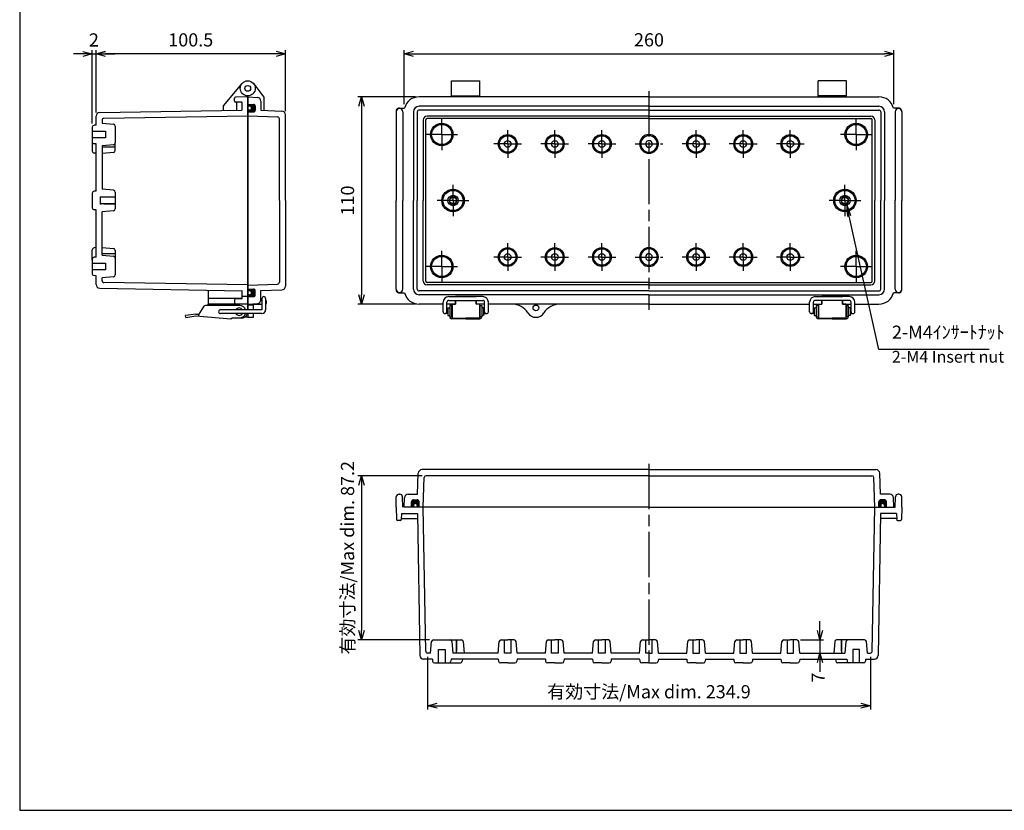
# Model space of a CAD drawing. Units: millimetres. Extents: x 0 to 2065, y -979 to -279.
# Drawn here: x 1058 to 1580, y -979 to -560 of the extents above; entities that cross this region are included whole.
import ezdxf

# ---------------------------------------------------------------- set-up
doc = ezdxf.new("R2010")
doc.units = ezdxf.units.MM
doc.header["$LTSCALE"] = 2
for name, pattern in [('AM_ISO02W050x2', [3.75, 3, -0.75]), ('AM_ISO08W050', [18, 12, -1.5, 3, -1.5]), ('AM_ISO08W050x2', [9, 6, -0.75, 1.5, -0.75])]:
    doc.linetypes.add(name, pattern=pattern)
for name, color, linetype, lineweight in [('AM_5', 3, 'Continuous', 25), ('AM_7', 4, 'AM_ISO08W050', 25), ('ｶﾞｽｹｯﾄ', 5, 'Continuous', 50), ('ﾄｯﾌﾟｶﾊﾞｰ', 7, 'Continuous', 25), ('ﾄｯﾌﾟｶﾊﾞｰ0', 7, 'AM_ISO02W050x2', 13), ('ﾎﾞﾃﾞｨｰ', 2, 'Continuous', 25), ('ﾎﾞﾃﾞｨｰ0', 2, 'AM_ISO02W050x2', 13), ('ﾗｯﾁ', 3, 'Continuous', 25), ('ﾗｯﾁ金具', 6, 'Continuous', 25)]:
    doc.layers.add(name, color=color, linetype=linetype, lineweight=lineweight)
doc.styles.add('ACISOTS', font='isocp.shx', dxfattribs={"height": 1, "bigfont": 'extfont.shx'})
doc.styles.get("Standard").update_dxf_attribs({"font": 'ISOCP.SHX', "bigfont": 'EXTFONT.SHX'})
doc.styles.add('takachi1', font='txt', dxfattribs={"height": 2.5})
doc.dimstyles.new('AM_ISO$0', dxfattribs={"dimscale": 2, "dimtxt": 3.5, "dimasz": 2.5, "dimexe": 1, "dimexo": 1, "dimgap": 1.5, "dimtad": 1, "dimdec": 0, "dimdsep": 46, "dimtxsty": 'STANDARD', "dimblk": 'OPEN30', "dimcen": 0, "dimclrd": 3, "dimclre": 3, "dimclrt": 2, "dimadec": 0, "dimazin": 2, "dimtp": 0.1, "dimtm": 0.1, "dimtfac": 0.71, "dimtmove": 0, "dimatfit": 3, "dimldrblk": 'OPEN30', "dimfxl": 1, "dimlwd": -1, "dimlwe": -1, "dimarcsym": 0})

# ---------------------------------------------------------------- blocks, each defined once
blk = doc.blocks.new('TK-A3')
blk.add_lwpolyline([(0, 0), (403, 0), (403, 280), (0, 280)], close=True)
blk = doc.blocks.new('_Open30')
at = {"color": 0, "linetype": 'ByBlock', "lineweight": -2}
for p, q in [((-1, 0.27), (0, 0)), ((0, 0), (-1, -0.27)), ((0, 0), (-1, 0))]:
    blk.add_line(p, q, dxfattribs=at)
blk = doc.blocks.new('*D44')
at = {"layer": 'AM_5', "color": 3}
for p, q in [((1261.48, -604.56), (1261.48, -575.76)), ((1266.48, -577.76), (1516.48, -577.76)), ((1521.48, -604.56), (1521.48, -575.76))]:
    blk.add_line(p, q, dxfattribs=at)
at = {"layer": 'Defpoints', "color": 0}
for p in [(1521.48, -577.76), (1261.48, -606.56), (1521.48, -606.56)]:
    blk.add_point(p, dxfattribs=at)
at = {"layer": 'AM_5', "color": 3, "xscale": 5, "yscale": 5, "zscale": 5, "rotation": 180}
blk.add_blockref('_Open30', (1261.48, -577.76), dxfattribs=at)
at = {"layer": 'AM_5', "color": 3, "xscale": 5, "yscale": 5, "zscale": 5}
blk.add_blockref('_Open30', (1521.48, -577.76), dxfattribs=at)
at = {"layer": 'AM_5', "color": 2, "insert": (1391.48, -571.25), "char_height": 7, "attachment_point": 5}
blk.add_mtext('260', dxfattribs=at)
blk = doc.blocks.new('*D45')
at = {"layer": 'AM_5', "color": 3}
for p, q in [((1267.48, -600.61), (1236.91, -600.61)), ((1238.91, -605.61), (1238.91, -705.61)), ((1267.48, -710.61), (1236.91, -710.61))]:
    blk.add_line(p, q, dxfattribs=at)
at = {"layer": 'Defpoints', "color": 0}
for p in [(1269.48, -600.61), (1238.91, -710.61), (1269.48, -710.61)]:
    blk.add_point(p, dxfattribs=at)
at = {"layer": 'AM_5', "color": 3, "xscale": 5, "yscale": 5, "zscale": 5}
for p, rotation in [((1238.91, -600.61), 90), ((1238.91, -710.61), 270)]:
    blk.add_blockref('_Open30', p, dxfattribs=dict(at, rotation=rotation))
at = {"layer": 'AM_5', "color": 2, "insert": (1232.41, -655.61), "char_height": 7, "attachment_point": 5, "rotation": 90}
blk.add_mtext('110', dxfattribs=at)
blk = doc.blocks.new('*S4646178515151172323029')
at = {"layer": 'AM_5', "color": 3, "linetype": 'Continuous'}
for p, q in [((309.25, 260.02), (307.74, 266.85)), ((310.15, 260.21), (307.74, 266.85)), ((307.74, 266.85), (308.35, 259.82))]:
    blk.add_line(p, q, dxfattribs=at)
at = {"layer": 'AM_5', "color": 3}
for p, q in [((324.9, 189.22), (309.25, 260.02)), ((383.53, 189.22), (324.9, 189.22))]:
    blk.add_line(p, q, dxfattribs=at)
at = {"layer": 'AM_5', "color": 2, "insert": (331.9, 192.72), "char_height": 7, "attachment_point": 7, "style": 'ACISOTS'}
blk.add_mtext('2-M4ｲﾝｻｰﾄﾅｯﾄ', dxfattribs=at)
blk = doc.blocks.new('*D47')
at = {"layer": 'AM_5', "color": 3}
for p, q in [((1274.01, -897.77), (1274.01, -925.71)), ((1508.96, -897.77), (1508.96, -925.71)), ((1279.01, -923.71), (1503.96, -923.71))]:
    blk.add_line(p, q, dxfattribs=at)
at = {"layer": 'Defpoints', "color": 0}
for p in [(1274.01, -895.77), (1508.96, -895.77), (1508.96, -923.71)]:
    blk.add_point(p, dxfattribs=at)
at = {"layer": 'AM_5', "color": 3, "xscale": 5, "yscale": 5, "zscale": 5, "rotation": 180}
blk.add_blockref('_Open30', (1274.01, -923.71), dxfattribs=at)
at = {"layer": 'AM_5', "color": 3, "xscale": 5, "yscale": 5, "zscale": 5}
blk.add_blockref('_Open30', (1508.96, -923.71), dxfattribs=at)
at = {"layer": 'AM_5', "color": 2, "insert": (1391.48, -917.21), "char_height": 7, "attachment_point": 5}
blk.add_mtext('有効寸法/Max dim. 234.9', dxfattribs=at)
blk = doc.blocks.new('*D54')
at = {"layer": 'AM_5', "color": 3}
for p, q in [((1098.03, -608.91), (1098.03, -575.79)), ((1193.53, -577.79), (1103.03, -577.79)), ((1198.53, -608.13), (1198.53, -575.79))]:
    blk.add_line(p, q, dxfattribs=at)
at = {"layer": 'Defpoints', "color": 0}
for p in [(1098.03, -577.79), (1098.03, -610.91), (1198.53, -610.13)]:
    blk.add_point(p, dxfattribs=at)
at = {"layer": 'AM_5', "color": 3, "xscale": 5, "yscale": 5, "zscale": 5}
for p, rotation in [((1098.03, -577.79), 180.000000000013), ((1198.53, -577.79), 1.30296e-11)]:
    blk.add_blockref('_Open30', p, dxfattribs=dict(at, rotation=rotation))
at = {"layer": 'AM_5', "color": 2, "insert": (1148.28, -571.29), "char_height": 7, "attachment_point": 5}
blk.add_mtext('100.5', dxfattribs=at)
blk = doc.blocks.new('*D55')
at = {"layer": 'AM_5', "color": 3}
for p, q in [((1091.03, -577.82), (1086.03, -577.82)), ((1096.03, -614.72), (1096.03, -575.82)), ((1096.03, -577.82), (1098.03, -577.82)), ((1098.03, -608.91), (1098.03, -575.82)), ((1103.03, -577.82), (1108.03, -577.82))]:
    blk.add_line(p, q, dxfattribs=at)
at = {"layer": 'Defpoints', "color": 0}
for p in [(1098.03, -577.82), (1098.03, -610.91), (1096.03, -616.72)]:
    blk.add_point(p, dxfattribs=at)
at = {"layer": 'AM_5', "color": 3, "xscale": 5, "yscale": 5, "zscale": 5}
for p, rotation in [((1096.03, -577.82), 1.30296e-11), ((1098.03, -577.82), 180.000000000013)]:
    blk.add_blockref('_Open30', p, dxfattribs=dict(at, rotation=rotation))
at = {"layer": 'AM_5', "color": 2, "insert": (1096.88, -571.31), "char_height": 7, "attachment_point": 5}
blk.add_mtext('2', dxfattribs=at)
blk = doc.blocks.new('*D56')
at = {"layer": 'AM_5', "color": 3}
for p, q in [((1482.18, -883.81), (1482.18, -878.81)), ((1471.93, -888.81), (1484.18, -888.81)), ((1482.18, -888.81), (1482.18, -895.77)), ((1473.46, -895.77), (1484.18, -895.77)), ((1482.18, -900.77), (1482.18, -905.77))]:
    blk.add_line(p, q, dxfattribs=at)
at = {"layer": 'Defpoints', "color": 0}
for p in [(1469.93, -888.81), (1471.46, -895.77), (1482.18, -895.77)]:
    blk.add_point(p, dxfattribs=at)
at = {"layer": 'AM_5', "color": 3, "xscale": 5, "yscale": 5, "zscale": 5}
for p, rotation in [((1482.18, -888.81), 270), ((1482.18, -895.77), 90)]:
    blk.add_blockref('_Open30', p, dxfattribs=dict(at, rotation=rotation))
at = {"layer": 'AM_5', "color": 2, "insert": (1482.16, -908.81), "char_height": 7, "attachment_point": 5, "rotation": 90}
blk.add_mtext('7', dxfattribs=at)
blk = doc.blocks.new('*D59')
at = {"layer": 'AM_5', "color": 3}
for p, q in [((1271.14, -801.64), (1236.91, -801.64)), ((1238.91, -806.64), (1238.91, -883.81)), ((1275.04, -888.81), (1236.91, -888.81))]:
    blk.add_line(p, q, dxfattribs=at)
at = {"layer": 'Defpoints', "color": 0}
for p in [(1273.14, -801.64), (1238.91, -888.81), (1277.04, -888.81)]:
    blk.add_point(p, dxfattribs=at)
at = {"layer": 'AM_5', "color": 3, "xscale": 5, "yscale": 5, "zscale": 5}
for p, rotation in [((1238.91, -801.64), 90), ((1238.91, -888.81), 270)]:
    blk.add_blockref('_Open30', p, dxfattribs=dict(at, rotation=rotation))
at = {"layer": 'AM_5', "color": 2, "insert": (1232.41, -845.22), "char_height": 7, "attachment_point": 5, "rotation": 90}
blk.add_mtext('有効寸法/Max dim. 87.2', dxfattribs=at)

msp = doc.modelspace()

# ---------------------------------------------------------------- hatches: boundary and pattern name
at = {"layer": 'ｶﾞｽｹｯﾄ'}
h = msp.add_hatch(color=256, dxfattribs=at)
edge = h.paths.add_edge_path()
edge.add_line((1181.53, -608.61), (1178.53, -608.61))
edge.add_line((1178.53, -608.61), (1178.53, -607.61))
edge.add_line((1178.53, -607.61), (1179.53, -607.61))
edge.add_arc((1179.53, -606.61), 1, -90, 90)
edge.add_line((1179.53, -605.61), (1178.53, -605.61))
edge.add_line((1178.53, -605.61), (1178.53, -604.61))
edge.add_line((1178.53, -604.61), (1181.53, -604.61))
edge.add_arc((1181.53, -605.61), 1, 0, 90, ccw=False)
edge.add_line((1182.53, -605.61), (1182.53, -607.61))
edge.add_arc((1181.53, -607.61), 1, -90, 0, ccw=False)
h = msp.add_hatch(color=256, dxfattribs=at)
edge = h.paths.add_edge_path()
edge.add_line((1178.53, -706.61), (1178.53, -705.61))
edge.add_line((1178.53, -705.61), (1179.53, -705.61))
edge.add_arc((1179.53, -704.61), 1, -90, 90)
edge.add_line((1179.53, -703.61), (1178.53, -703.61))
edge.add_line((1178.53, -703.61), (1178.53, -702.61))
edge.add_line((1178.53, -702.61), (1181.53, -702.61))
edge.add_arc((1181.53, -703.61), 1, 0, 90, ccw=False)
edge.add_line((1182.53, -703.61), (1182.53, -705.61))
edge.add_arc((1181.53, -705.61), 1, -90, 0, ccw=False)
edge.add_line((1181.53, -706.61), (1178.53, -706.61))
h = msp.add_hatch(color=256, dxfattribs=at)
edge = h.paths.add_edge_path()
edge.add_line((1266.48, -818.44), (1265.48, -818.44))
edge.add_line((1265.48, -818.44), (1265.48, -815.44))
edge.add_arc((1266.48, -815.44), 1, 90, 180, ccw=False)
edge.add_line((1266.48, -814.44), (1268.48, -814.44))
edge.add_arc((1268.48, -815.44), 1, 360, 450, ccw=False)
edge.add_line((1269.48, -815.44), (1269.48, -818.44))
edge.add_line((1269.48, -818.44), (1268.48, -818.44))
edge.add_line((1268.48, -818.44), (1268.48, -817.44))
edge.add_arc((1267.48, -817.44), 1, 360, 540)
edge.add_line((1266.48, -817.44), (1266.48, -818.44))
h = msp.add_hatch(color=256, dxfattribs=at)
edge = h.paths.add_edge_path()
edge.add_line((1516.48, -818.44), (1517.48, -818.44))
edge.add_line((1517.48, -818.44), (1517.48, -815.44))
edge.add_arc((1516.48, -815.44), 1, 360, 450)
edge.add_line((1516.48, -814.44), (1514.48, -814.44))
edge.add_arc((1514.48, -815.44), 1, 90, 180)
edge.add_line((1513.48, -815.44), (1513.48, -818.44))
edge.add_line((1513.48, -818.44), (1514.48, -818.44))
edge.add_line((1514.48, -818.44), (1514.48, -817.44))
edge.add_arc((1515.48, -817.44), 1, 0, 180, ccw=False)
edge.add_line((1516.48, -817.44), (1516.48, -818.44))

# ---------------------------------------------------------------- linework, layer by layer
at = {"layer": 'AM_7'}
for p, q in [((1391.48, -597.61), (1391.48, -713.61)), ((1391.48, -795.44), (1391.48, -903.43))]:
    msp.add_line(p, q, dxfattribs=at)
at = {"layer": 'AM_7', "linetype": 'AM_ISO08W050x2'}
for p, q in [((1281.48, -620.6), (1281.48, -612.24)), ((1501.48, -620.6), (1501.48, -612.24)), ((1281.48, -620.6), (1273.12, -620.6)), ((1281.48, -620.6), (1289.84, -620.6)), ((1281.48, -620.6), (1281.48, -628.96)), ((1316.48, -625.61), (1316.48, -618.24)), ((1341.48, -625.61), (1341.48, -618.24)), ((1366.48, -625.61), (1366.48, -618.24)), ((1416.48, -625.61), (1416.48, -618.24)), ((1441.48, -625.61), (1441.48, -618.24)), ((1466.48, -625.61), (1466.48, -618.24)), ((1501.48, -620.6), (1493.12, -620.6)), ((1501.48, -620.6), (1509.84, -620.6)), ((1501.48, -620.6), (1501.48, -628.96)), ((1316.48, -625.61), (1309.12, -625.61)), ((1316.48, -625.61), (1323.85, -625.61)), ((1316.48, -625.61), (1316.48, -632.97)), ((1341.48, -625.61), (1334.12, -625.61)), ((1341.48, -625.61), (1341.48, -632.97)), ((1341.48, -625.61), (1348.85, -625.61)), ((1366.48, -625.61), (1359.12, -625.61)), ((1366.48, -625.61), (1366.48, -632.97)), ((1366.48, -625.61), (1373.85, -625.61)), ((1384.12, -625.61), (1398.85, -625.61)), ((1416.48, -625.61), (1409.12, -625.61)), ((1416.48, -625.61), (1416.48, -632.97)), ((1416.48, -625.61), (1423.85, -625.61)), ((1441.48, -625.61), (1434.12, -625.61)), ((1441.48, -625.61), (1441.48, -632.97)), ((1441.48, -625.61), (1448.85, -625.61)), ((1466.48, -625.61), (1459.12, -625.61)), ((1466.48, -625.61), (1473.85, -625.61)), ((1466.48, -625.61), (1466.48, -632.97)), ((1287.48, -655.61), (1287.48, -647.25)), ((1495.48, -655.61), (1495.48, -647.25)), ((1287.48, -655.61), (1279.12, -655.61)), ((1287.48, -655.61), (1295.84, -655.61)), ((1287.48, -655.61), (1287.48, -663.97)), ((1495.48, -655.61), (1487.12, -655.61)), ((1495.48, -655.61), (1503.84, -655.61)), ((1495.48, -655.61), (1495.48, -663.97)), ((1316.48, -685.61), (1316.48, -678.24)), ((1341.48, -685.61), (1341.48, -678.24)), ((1366.48, -685.61), (1366.48, -678.24)), ((1416.48, -685.61), (1416.48, -678.24)), ((1441.48, -685.61), (1441.48, -678.24)), ((1466.48, -685.61), (1466.48, -678.24)), ((1281.48, -690.61), (1281.48, -682.25)), ((1501.48, -690.61), (1501.48, -682.25)), ((1316.48, -685.61), (1309.12, -685.61)), ((1316.48, -685.61), (1316.48, -692.97)), ((1316.48, -685.61), (1323.85, -685.61)), ((1341.48, -685.61), (1334.12, -685.61)), ((1341.48, -685.61), (1341.48, -692.97)), ((1341.48, -685.61), (1348.85, -685.61)), ((1366.48, -685.61), (1359.12, -685.61)), ((1366.48, -685.61), (1366.48, -692.97)), ((1366.48, -685.61), (1373.85, -685.61)), ((1384.12, -685.61), (1398.85, -685.61)), ((1416.48, -685.61), (1409.12, -685.61)), ((1416.48, -685.61), (1416.48, -692.97)), ((1416.48, -685.61), (1423.85, -685.61)), ((1441.48, -685.61), (1434.12, -685.61)), ((1441.48, -685.61), (1441.48, -692.97)), ((1441.48, -685.61), (1448.85, -685.61)), ((1466.48, -685.61), (1459.12, -685.61)), ((1466.48, -685.61), (1466.48, -692.97)), ((1466.48, -685.61), (1473.85, -685.61)), ((1281.48, -690.61), (1273.12, -690.61)), ((1281.48, -690.61), (1281.48, -698.97)), ((1281.48, -690.61), (1289.84, -690.61)), ((1501.48, -690.61), (1493.12, -690.61)), ((1501.48, -690.61), (1501.48, -698.97)), ((1501.48, -690.61), (1509.84, -690.61))]:
    msp.add_line(p, q, dxfattribs=at)
at = {"layer": 'ﾄｯﾌﾟｶﾊﾞｰ'}
for p, q in [((1181.74, -593.71), (1187.03, -600.8)), ((1178.53, -600.61), (1178.53, -713.61)), ((1178.53, -600.61), (1183.64, -600.87)), ((1187.03, -600.8), (1187.03, -607.8)), ((1178.53, -604.61), (1181.53, -604.61)), ((1182.53, -605.61), (1182.53, -607.61)), ((1185.53, -602.87), (1185.53, -607.75)), ((1178.53, -608.61), (1181.53, -608.61)), ((1178.53, -610.71), (1194.37, -611.26)), ((1185.53, -607.75), (1196.6, -608.14)), ((1198.53, -655.61), (1198.53, -610.13)), ((1195.33, -655.61), (1195.33, -612.26)), ((1195.33, -655.61), (1195.33, -698.95)), ((1198.53, -655.61), (1198.53, -701.08)), ((1178.53, -700.51), (1194.37, -699.95)), ((1178.53, -702.61), (1181.53, -702.61)), ((1182.53, -705.61), (1182.53, -703.61)), ((1185.53, -703.46), (1196.6, -703.08)), ((1185.53, -708.34), (1185.53, -703.46)), ((1178.53, -706.61), (1181.53, -706.61)), ((1178.53, -710.61), (1183.64, -710.34)), ((1178.53, -710.61), (1186.03, -710.61)), ((1181.53, -713.61), (1181.53, -710.5)), ((1185.52, -708.61), (1186.03, -708.61)), ((1188.53, -710.11), (1188.53, -709.11)), ((1178.53, -715.61), (1178.53, -717.61)), ((1181.53, -717.55), (1181.53, -715.61)), ((1178.53, -717.61), (1181.53, -717.55)), ((1391.48, -798.44), (1271.01, -798.44)), ((1391.48, -798.44), (1511.96, -798.44)), ((1268.63, -811.44), (1269.01, -800.37)), ((1271.58, -818.44), (1272.14, -802.6)), ((1391.48, -801.64), (1273.14, -801.64)), ((1391.48, -801.64), (1509.83, -801.64)), ((1511.38, -818.44), (1510.83, -802.6)), ((1514.34, -811.44), (1513.95, -800.37)), ((1261.48, -818.44), (1261.75, -813.33)), ((1263.75, -811.44), (1268.63, -811.44)), ((1266.48, -814.44), (1268.48, -814.44)), ((1519.22, -811.44), (1514.34, -811.44)), ((1516.48, -814.44), (1514.48, -814.44)), ((1521.48, -818.44), (1521.22, -813.33)), ((1391.48, -818.44), (1261.48, -818.44)), ((1265.48, -818.44), (1265.48, -815.44)), ((1269.48, -818.44), (1269.48, -815.44)), ((1391.48, -818.44), (1521.48, -818.44)), ((1513.48, -818.44), (1513.48, -815.44)), ((1517.48, -818.44), (1517.48, -815.44))]:
    msp.add_line(p, q, dxfattribs=at)
for radius in [4, 1.54]:
    msp.add_circle((1178.53, -596.11), radius, dxfattribs=at)
for centre, radius, start, end in [((1183.53, -602.87), 2, 0, 87), ((1181.53, -605.61), 1, 0, 90), ((1181.53, -607.61), 1, 270, 0), ((1194.33, -612.26), 1, 360, 88), ((1196.53, -610.13), 2, 360, 88), ((1194.33, -698.95), 1, 272, 0), ((1181.53, -703.61), 1, 0, 90), ((1196.53, -701.08), 2, 272, 0), ((1181.53, -705.61), 1, 270, 0), ((1183.53, -708.34), 2, 273, 0), ((1188.03, -709.11), 0.5, 0, 90), ((1188.03, -710.11), 0.5, 270, 0), ((1271.01, -800.44), 2, 90, 178), ((1511.96, -800.44), 2, 2, 90), ((1273.14, -802.64), 1, 90, 178), ((1509.83, -802.64), 1, 2, 90), ((1263.75, -813.44), 2, 90, 177), ((1266.48, -815.44), 1, 90, 180), ((1268.48, -815.44), 1, 0, 90), ((1514.48, -815.44), 1, 90, 180), ((1516.48, -815.44), 1, 0, 90), ((1519.22, -813.44), 2, 3, 90)]:
    msp.add_arc(centre, radius, start, end, dxfattribs=at)
at = {"layer": 'ﾄｯﾌﾟｶﾊﾞｰ0'}
msp.add_line((1181.53, -711.11), (1178.53, -711.11), dxfattribs=at)
at = {"layer": 'ﾎﾞﾃﾞｨｰ'}
for p, q in [((1175.47, -593.53), (1165.53, -605.38)), ((1286.73, -592.11), (1301.73, -592.11)), ((1286.73, -600.61), (1286.73, -592.11)), ((1301.73, -600.61), (1301.73, -592.11)), ((1496.23, -592.11), (1481.23, -592.11)), ((1481.23, -600.61), (1481.23, -592.11)), ((1496.23, -600.61), (1496.23, -592.11)), ((1178.53, -600.61), (1172.02, -600.83)), ((1178.53, -710.61), (1178.53, -600.11)), ((1391.48, -600.61), (1269.48, -600.61)), ((1286.73, -600.11), (1301.73, -600.11)), ((1391.48, -600.61), (1513.48, -600.61)), ((1496.23, -600.11), (1481.23, -600.11)), ((1165.53, -605.38), (1165.53, -607.83)), ((1171.53, -602.86), (1171.53, -601.33)), ((1175.33, -603.47), (1172.02, -603.35)), ((1172.53, -603.37), (1172.53, -607.71)), ((1175.33, -603.47), (1175.33, -607.66)), ((1179.53, -605.61), (1178.53, -605.61)), ((1391.48, -605.61), (1269.48, -605.61)), ((1391.48, -605.61), (1513.48, -605.61)), ((1098.03, -615.63), (1098.03, -610.91)), ((1100, -608.91), (1175.33, -607.68)), ((1178.53, -610.81), (1102.22, -612.05)), ((1179.53, -607.61), (1178.53, -607.61)), ((1257.28, -608.61), (1257.28, -655.61)), ((1259.03, -606.56), (1261.75, -606.56)), ((1260.78, -608.61), (1260.78, -655.61)), ((1266.48, -608.61), (1266.48, -655.61)), ((1268.48, -608.61), (1268.48, -655.61)), ((1391.48, -607.61), (1269.48, -607.61)), ((1391.48, -610.81), (1273.68, -610.81)), ((1391.48, -607.61), (1513.48, -607.61)), ((1391.48, -610.81), (1509.28, -610.81)), ((1514.48, -608.61), (1514.48, -655.61)), ((1516.48, -608.61), (1516.48, -655.61)), ((1523.93, -606.56), (1521.22, -606.56)), ((1522.18, -608.61), (1522.18, -655.61)), ((1525.68, -608.61), (1525.68, -655.61)), ((1098.03, -615.63), (1096.96, -615.72)), ((1101.24, -613.05), (1101.24, -614.63)), ((1101.24, -614.63), (1107.29, -615.16)), ((1108.2, -616.16), (1108.2, -625.05)), ((1271.68, -612.81), (1271.68, -655.61)), ((1273.01, -698.46), (1273.01, -612.75)), ((1391.48, -612.05), (1273.71, -612.05)), ((1391.48, -612.05), (1509.26, -612.05)), ((1509.96, -698.46), (1509.96, -612.75)), ((1511.28, -612.81), (1511.28, -655.61)), ((1096.04, -616.72), (1096.04, -624.49)), ((1096.04, -618.85), (1103.04, -618.85)), ((1103.04, -618.85), (1103.04, -622.35)), ((1103.04, -622.35), (1096.04, -622.35)), ((1096.04, -623.86), (1096.04, -629.49)), ((1098.03, -625.58), (1096.96, -625.48)), ((1098.03, -650.63), (1098.03, -625.58)), ((1107.29, -626.04), (1101.23, -626.57)), ((1101.23, -626.57), (1101.23, -649.64)), ((1108.2, -629.06), (1108.2, -625.05)), ((1098.03, -630.58), (1096.96, -630.49)), ((1108.2, -627.36), (1101.23, -627.36)), ((1101.23, -630.58), (1107.29, -630.05)), ((1096.04, -651.72), (1096.04, -659.49)), ((1098.03, -650.63), (1096.96, -650.73)), ((1107.29, -650.17), (1101.23, -649.64)), ((1108.2, -651.16), (1108.2, -660.05)), ((1100.2, -653.61), (1100.2, -657.61)), ((1108.2, -653.86), (1100.2, -653.86)), ((1108.2, -657.36), (1100.2, -657.36)), ((1257.28, -702.61), (1257.28, -655.61)), ((1260.78, -702.61), (1260.78, -655.61)), ((1266.48, -702.61), (1266.48, -655.61)), ((1268.48, -702.61), (1268.48, -655.61)), ((1271.68, -698.41), (1271.68, -655.61)), ((1511.28, -698.41), (1511.28, -655.61)), ((1514.48, -702.61), (1514.48, -655.61)), ((1516.48, -702.61), (1516.48, -655.61)), ((1522.18, -702.61), (1522.18, -655.61)), ((1525.68, -702.61), (1525.68, -655.61)), ((1098.03, -660.58), (1096.96, -660.49)), ((1098.03, -685.63), (1098.03, -660.58)), ((1107.29, -661.05), (1101.23, -661.58)), ((1101.23, -684.64), (1101.23, -661.58)), ((1096.04, -687.36), (1096.04, -681.72)), ((1098.03, -680.63), (1096.96, -680.73)), ((1101.23, -680.63), (1107.29, -681.16)), ((1108.2, -683.86), (1101.23, -683.86)), ((1108.2, -682.16), (1108.2, -686.16)), ((1096.04, -686.72), (1096.04, -694.49)), ((1096.04, -688.86), (1103.04, -688.86)), ((1098.03, -685.63), (1096.96, -685.73)), ((1101.23, -684.64), (1107.29, -685.17)), ((1103.04, -688.86), (1103.04, -692.36)), ((1108.2, -686.16), (1108.2, -695.05)), ((1103.04, -692.36), (1096.04, -692.36)), ((1098.03, -695.58), (1096.96, -695.49)), ((1098.03, -700.21), (1098.03, -695.58)), ((1107.29, -696.05), (1101.23, -696.58)), ((1101.24, -698.16), (1101.24, -696.58)), ((1178.53, -700.41), (1102.22, -699.16)), ((1391.48, -699.16), (1273.71, -699.16)), ((1391.48, -699.16), (1509.26, -699.16)), ((1100, -702.21), (1175.53, -703.47)), ((1157.53, -703.24), (1157.53, -710.61)), ((1175.53, -707.73), (1175.53, -703.46)), ((1179.53, -703.61), (1178.53, -703.61)), ((1259.03, -704.66), (1261.75, -704.66)), ((1391.48, -703.61), (1269.48, -703.61)), ((1391.48, -700.41), (1273.68, -700.41)), ((1391.48, -700.41), (1509.28, -700.41)), ((1391.48, -703.61), (1513.48, -703.61)), ((1523.93, -704.66), (1521.22, -704.66)), ((1174.03, -707.61), (1157.53, -707.61)), ((1175.53, -707.61), (1157.53, -707.61)), ((1178.53, -710.61), (1157.53, -710.61)), ((1171.53, -708.36), (1171.53, -709.61)), ((1171.53, -709.61), (1171.53, -709.88)), ((1175.53, -707.73), (1172.02, -707.86)), ((1178.53, -710.61), (1172.02, -710.38)), ((1178.53, -706.61), (1175.53, -706.61)), ((1179.53, -705.61), (1178.53, -705.61)), ((1178.53, -705.61), (1178.53, -713.61)), ((1391.48, -705.61), (1269.48, -705.61)), ((1282.23, -710.61), (1269.48, -710.61)), ((1288.73, -710.61), (1284.23, -710.61)), ((1304.23, -710.61), (1299.73, -710.61)), ((1391.48, -710.61), (1306.23, -710.61)), ((1391.48, -705.61), (1513.48, -705.61)), ((1391.48, -710.61), (1476.73, -710.61)), ((1478.73, -710.61), (1483.23, -710.61)), ((1494.23, -710.61), (1498.73, -710.61)), ((1500.73, -710.61), (1513.48, -710.61)), ((1178.53, -715.61), (1178.53, -717.61)), ((1178.53, -717.61), (1176.88, -717.58)), ((1257.28, -818.44), (1257.38, -812.91)), ((1258.88, -811.44), (1259.19, -811.44)), ((1260.78, -818.44), (1260.69, -812.91)), ((1522.18, -818.44), (1522.28, -812.91)), ((1524.09, -811.44), (1523.78, -811.44)), ((1525.68, -818.44), (1525.59, -812.91)), ((1257.28, -818.44), (1257.51, -824.95)), ((1266.48, -817.44), (1266.48, -818.44)), ((1268.48, -817.44), (1268.48, -818.44)), ((1273.01, -894.79), (1271.58, -818.47)), ((1391.48, -818.44), (1522.18, -818.44)), ((1509.96, -894.79), (1511.38, -818.47)), ((1514.48, -817.44), (1514.48, -818.44)), ((1516.48, -817.44), (1516.48, -818.44)), ((1525.68, -818.44), (1525.46, -824.95)), ((1259.53, -825.44), (1258.01, -825.44)), ((1260.15, -821.64), (1260.03, -824.95)), ((1260.03, -824.44), (1268.59, -824.44)), ((1260.15, -821.64), (1268.54, -821.64)), ((1268.54, -821.64), (1269.85, -897.01)), ((1514.43, -821.64), (1513.12, -897.01)), ((1522.93, -824.44), (1514.38, -824.44)), ((1522.82, -821.64), (1514.43, -821.64)), ((1522.82, -821.64), (1522.94, -824.95)), ((1523.43, -825.44), (1524.96, -825.44)), ((1275.51, -895.77), (1276.04, -889.72)), ((1277.04, -888.81), (1285.93, -888.81)), ((1285.93, -888.81), (1291.93, -888.81)), ((1286.92, -889.72), (1287.45, -895.77)), ((1289.23, -888.81), (1289.23, -895.77)), ((1292.92, -889.72), (1293.45, -895.77)), ((1311.51, -895.77), (1312.04, -889.72)), ((1313.03, -888.81), (1316.48, -888.81)), ((1314.73, -895.81), (1314.73, -888.81)), ((1319.93, -888.81), (1316.48, -888.81)), ((1318.23, -888.81), (1318.23, -895.81)), ((1321.46, -895.77), (1320.93, -889.72)), ((1336.51, -895.77), (1337.04, -889.72)), ((1338.03, -888.81), (1341.48, -888.81)), ((1339.73, -895.81), (1339.73, -888.81)), ((1344.93, -888.81), (1341.48, -888.81)), ((1343.23, -888.81), (1343.23, -895.81)), ((1346.46, -895.77), (1345.93, -889.72)), ((1361.51, -895.77), (1362.04, -889.72)), ((1363.03, -888.81), (1366.48, -888.81)), ((1364.73, -895.81), (1364.73, -888.81)), ((1369.93, -888.81), (1366.48, -888.81)), ((1368.23, -888.81), (1368.23, -895.81)), ((1371.46, -895.77), (1370.93, -889.72)), ((1386.51, -895.77), (1387.04, -889.72)), ((1388.03, -888.81), (1391.48, -888.81)), ((1389.73, -895.81), (1389.73, -888.81)), ((1394.93, -888.81), (1391.48, -888.81)), ((1393.23, -895.81), (1393.23, -888.81)), ((1396.46, -895.77), (1395.93, -889.72)), ((1411.51, -895.77), (1412.04, -889.72)), ((1413.03, -888.81), (1416.48, -888.81)), ((1414.73, -888.81), (1414.73, -895.81)), ((1419.93, -888.81), (1416.48, -888.81)), ((1418.23, -895.81), (1418.23, -888.81)), ((1421.46, -895.77), (1420.93, -889.72)), ((1436.51, -895.77), (1437.04, -889.72)), ((1438.03, -888.81), (1441.48, -888.81)), ((1439.73, -888.81), (1439.73, -895.81)), ((1444.93, -888.81), (1441.48, -888.81)), ((1443.23, -895.81), (1443.23, -888.81)), ((1446.46, -895.77), (1445.93, -889.72)), ((1461.51, -895.77), (1462.04, -889.72)), ((1463.03, -888.81), (1466.48, -888.81)), ((1464.73, -888.81), (1464.73, -895.81)), ((1469.93, -888.81), (1466.48, -888.81)), ((1468.23, -895.81), (1468.23, -888.81)), ((1471.46, -895.77), (1470.93, -889.72)), ((1490.04, -889.72), (1489.51, -895.77)), ((1497.04, -888.81), (1491.04, -888.81)), ((1493.73, -888.81), (1493.73, -895.77)), ((1496.04, -889.72), (1495.51, -895.77)), ((1505.93, -888.81), (1497.04, -888.81)), ((1507.45, -895.77), (1506.92, -889.72)), ((1275.51, -895.77), (1274.01, -895.77)), ((1279.73, -893.96), (1283.23, -893.96)), ((1279.73, -900.96), (1279.73, -893.96)), ((1283.23, -893.96), (1283.23, -900.96)), ((1311.51, -895.77), (1287.45, -895.77)), ((1318.23, -895.81), (1314.73, -895.81)), ((1336.51, -895.77), (1321.46, -895.77)), ((1343.23, -895.81), (1339.73, -895.81)), ((1361.51, -895.77), (1346.46, -895.77)), ((1368.23, -895.81), (1364.73, -895.81)), ((1386.51, -895.77), (1371.46, -895.77)), ((1391.48, -895.81), (1389.73, -895.81)), ((1391.48, -895.81), (1393.23, -895.81)), ((1396.46, -895.77), (1411.51, -895.77)), ((1414.73, -895.81), (1418.23, -895.81)), ((1421.46, -895.77), (1436.51, -895.77)), ((1439.73, -895.81), (1443.23, -895.81)), ((1446.46, -895.77), (1461.51, -895.77)), ((1464.73, -895.81), (1468.23, -895.81)), ((1471.46, -895.77), (1495.51, -895.77)), ((1499.73, -893.96), (1499.73, -900.96)), ((1503.23, -893.96), (1499.73, -893.96)), ((1503.23, -900.96), (1503.23, -893.96)), ((1507.45, -895.77), (1508.96, -895.77)), ((1276.51, -898.97), (1271.85, -898.97)), ((1276.51, -898.97), (1276.6, -900.05)), ((1277.6, -900.96), (1285.37, -900.96)), ((1285.37, -900.96), (1291.37, -900.96)), ((1286.46, -898.97), (1286.36, -900.05)), ((1311.51, -898.97), (1286.46, -898.97)), ((1292.46, -898.97), (1292.36, -900.05)), ((1311.51, -898.97), (1311.6, -900.05)), ((1316.48, -900.96), (1312.6, -900.96)), ((1316.48, -900.96), (1320.37, -900.96)), ((1321.46, -898.97), (1321.36, -900.05)), ((1336.51, -898.97), (1321.46, -898.97)), ((1336.51, -898.97), (1336.6, -900.05)), ((1341.48, -900.96), (1337.6, -900.96)), ((1341.48, -900.96), (1345.37, -900.96)), ((1346.46, -898.97), (1346.36, -900.05)), ((1361.51, -898.97), (1346.46, -898.97)), ((1361.51, -898.97), (1361.6, -900.05)), ((1366.48, -900.96), (1362.6, -900.96)), ((1366.48, -900.96), (1370.37, -900.96)), ((1371.46, -898.97), (1371.36, -900.05)), ((1386.51, -898.97), (1371.46, -898.97)), ((1386.51, -898.97), (1386.6, -900.05)), ((1391.48, -900.96), (1387.6, -900.96)), ((1391.48, -900.96), (1395.37, -900.96)), ((1396.46, -898.97), (1396.36, -900.05)), ((1396.46, -898.97), (1411.51, -898.97)), ((1411.51, -898.97), (1411.6, -900.05)), ((1416.48, -900.96), (1412.6, -900.96)), ((1416.48, -900.96), (1420.37, -900.96)), ((1421.46, -898.97), (1421.36, -900.05)), ((1421.46, -898.97), (1436.51, -898.97)), ((1436.51, -898.97), (1436.6, -900.05)), ((1441.48, -900.96), (1437.6, -900.96)), ((1441.48, -900.96), (1445.37, -900.96)), ((1446.46, -898.97), (1446.36, -900.05)), ((1446.46, -898.97), (1461.51, -898.97)), ((1461.51, -898.97), (1461.6, -900.05)), ((1466.48, -900.96), (1462.6, -900.96)), ((1466.48, -900.96), (1470.37, -900.96)), ((1471.46, -898.97), (1471.36, -900.05)), ((1471.46, -898.97), (1496.51, -898.97)), ((1490.51, -898.97), (1490.6, -900.05)), ((1497.6, -900.96), (1491.6, -900.96)), ((1496.51, -898.97), (1496.6, -900.05)), ((1505.37, -900.96), (1497.6, -900.96)), ((1506.46, -898.97), (1506.36, -900.05)), ((1506.46, -898.97), (1511.12, -898.97))]:
    msp.add_line(p, q, dxfattribs=at)
for centre, radius in [((1281.48, -620.6), 5.97), ((1281.48, -620.6), 5.36), ((1501.48, -620.6), 5.97), ((1501.48, -620.6), 5.36), ((1316.48, -625.61), 4.98), ((1316.48, -625.61), 4.37), ((1341.48, -625.61), 4.98), ((1341.48, -625.61), 4.37), ((1366.48, -625.61), 4.98), ((1366.48, -625.61), 4.37), ((1416.48, -625.61), 4.98), ((1416.48, -625.61), 4.37), ((1441.48, -625.61), 4.98), ((1441.48, -625.61), 4.37), ((1466.48, -625.61), 4.98), ((1466.48, -625.61), 4.37), ((1316.48, -625.61), 1.75), ((1341.48, -625.61), 1.75), ((1366.48, -625.61), 1.75), ((1416.48, -625.61), 1.75), ((1441.48, -625.61), 1.75), ((1466.48, -625.61), 1.75), ((1287.48, -655.61), 5.97), ((1287.48, -655.61), 5.36), ((1287.48, -655.61), 2.75), ((1495.48, -655.61), 5.97), ((1495.48, -655.61), 5.36), ((1495.48, -655.61), 2.75), ((1287.48, -655.61), 1.75), ((1495.48, -655.61), 1.75), ((1316.48, -685.61), 4.98), ((1316.48, -685.61), 4.37), ((1316.48, -685.61), 1.75), ((1341.48, -685.61), 4.98), ((1341.48, -685.61), 4.37), ((1341.48, -685.61), 1.75), ((1366.48, -685.61), 4.98), ((1366.48, -685.61), 4.37), ((1366.48, -685.61), 1.75), ((1416.48, -685.61), 4.98), ((1416.48, -685.61), 4.37), ((1416.48, -685.61), 1.75), ((1441.48, -685.61), 4.98), ((1441.48, -685.61), 4.37), ((1441.48, -685.61), 1.75), ((1466.48, -685.61), 4.98), ((1466.48, -685.61), 4.37), ((1466.48, -685.61), 1.75), ((1281.48, -690.61), 5.97), ((1281.48, -690.61), 5.36), ((1501.48, -690.61), 5.97), ((1501.48, -690.61), 5.36), ((1331.48, -712.61), 1.5)]:
    msp.add_circle(centre, radius, dxfattribs=at)
for centre, radius, start, end in [((1172.03, -601.33), 0.5, 92, 180), ((1269.48, -608.61), 8, 90, 165.1523), ((1513.48, -608.61), 8, 14.8477, 90), ((1172.03, -602.86), 0.5, 180, 268), ((1179.53, -606.61), 1, 270, 90), ((1269.48, -608.61), 3, 90, 180), ((1513.48, -608.61), 3, 360, 90), ((1100.03, -610.91), 2, 90.935, 180), ((1259.03, -608.61), 1.75, 360, 180), ((1265.28, -608.61), 8, 175.5951, 180), ((1258.8, -608.11), 1.5, 114.8116, 175.5951), ((1259.03, -608.61), 2.05, 90, 114.8116), ((1269.48, -608.61), 1, 90, 180), ((1273.68, -612.81), 2, 90, 180), ((1509.28, -612.81), 2, 360, 90), ((1513.48, -608.61), 1, 360, 90), ((1523.93, -608.61), 1.75, 360, 180), ((1523.93, -608.61), 2.05, 65.1884, 90), ((1524.16, -608.11), 1.5, 4.4049, 65.1884), ((1517.68, -608.61), 8, 360, 4.4049), ((1097.04, -616.72), 1, 95, 180), ((1102.24, -613.05), 1, 90.966, 180), ((1107.2, -616.16), 1, 360, 85), ((1273.71, -612.75), 0.7, 90, 180), ((1509.26, -612.75), 0.7, 360, 90), ((1391.48, -625.61), 4.98, 90, 270), ((1391.48, -625.61), 4.37, 90, 270), ((1391.48, -625.61), 4.98, 270, 90), ((1391.48, -625.61), 4.37, 270, 90), ((1097.04, -624.49), 1, 180, 265), ((1107.2, -625.05), 1, 275, 0), ((1391.48, -625.61), 1.75, 90, 270), ((1391.48, -625.61), 1.75, 270, 90), ((1097.04, -629.49), 1, 180, 265), ((1107.2, -629.06), 1, 275, 0), ((1097.04, -651.72), 1, 95, 180), ((1107.2, -651.16), 1, 0, 85), ((1097.04, -659.49), 1, 180, 265), ((1107.2, -660.05), 1, 275, 360), ((1097.04, -681.72), 1, 95, 180), ((1107.2, -682.16), 1, 0, 85), ((1391.48, -685.61), 4.98, 90, 270), ((1391.48, -685.61), 4.37, 90, 270), ((1391.48, -685.61), 1.75, 90, 270), ((1391.48, -685.61), 4.98, 270, 90), ((1391.48, -685.61), 4.37, 270, 90), ((1391.48, -685.61), 1.75, 270, 90), ((1097.04, -686.72), 1, 95, 180), ((1107.2, -686.16), 1, 360, 85), ((1097.04, -694.49), 1, 180, 265), ((1100.03, -700.21), 2, 180, 269.065), ((1102.24, -698.16), 1, 180, 269.034), ((1107.2, -695.05), 1, 275, 0), ((1273.68, -698.41), 2, 180, 270), ((1273.71, -698.46), 0.7, 180, 270), ((1509.26, -698.46), 0.7, 270, 360), ((1509.28, -698.41), 2, 270, 360), ((1179.53, -704.61), 1, 270, 90), ((1265.28, -702.61), 8, 180, 184.4049), ((1259.03, -702.61), 1.75, 180, 360), ((1258.8, -703.11), 1.5, 184.4049, 245.1884), ((1259.03, -702.61), 2.05, 245.1884, 270), ((1269.48, -702.61), 8, 194.8477, 270), ((1269.48, -702.61), 3, 180, 270), ((1269.48, -702.61), 1, 180, 270), ((1513.48, -702.61), 3, 270, 360), ((1513.48, -702.61), 1, 270, 360), ((1513.48, -702.61), 8, 270, 345.1523), ((1523.93, -702.61), 1.75, 180, 360), ((1523.93, -702.61), 2.05, 270, 294.8116), ((1524.16, -703.11), 1.5, 294.8116, 355.5951), ((1517.68, -702.61), 8, 355.5951, 360), ((1172.03, -708.36), 0.5, 92, 180), ((1172.03, -709.88), 0.5, 180, 268), ((1318.8, -720.61), 10, 32.231, 90), ((1344.17, -720.61), 10, 90, 147.769), ((1331.48, -712.61), 5, 212.231, 327.769), ((1258.88, -812.94), 1.5, 90, 179), ((1259.19, -812.94), 1.5, 1, 90), ((1523.78, -812.94), 1.5, 90, 179), ((1524.09, -812.94), 1.5, 1, 90), ((1267.48, -817.44), 1, 0, 180), ((1515.48, -817.44), 1, 0, 180), ((1258.01, -824.94), 0.5, 182, 270), ((1259.53, -824.94), 0.5, 270, 358), ((1523.43, -824.94), 0.5, 182, 270), ((1524.96, -824.94), 0.5, 270, 358), ((1277.04, -889.81), 1, 90, 175), ((1285.93, -889.81), 1, 5, 90), ((1291.93, -889.81), 1, 5, 90), ((1313.03, -889.81), 1, 90, 175), ((1319.93, -889.81), 1, 5, 90), ((1338.03, -889.81), 1, 90, 175), ((1344.93, -889.81), 1, 5, 90), ((1363.03, -889.81), 1, 90, 175), ((1369.93, -889.81), 1, 5, 90), ((1388.03, -889.81), 1, 90, 175), ((1394.93, -889.81), 1, 5, 90), ((1413.03, -889.81), 1, 90, 175), ((1419.93, -889.81), 1, 5, 90), ((1438.03, -889.81), 1, 90, 175), ((1444.93, -889.81), 1, 5, 90), ((1463.03, -889.81), 1, 90, 175), ((1469.93, -889.81), 1, 5, 90), ((1491.04, -889.81), 1, 90, 175), ((1497.04, -889.81), 1, 90, 175), ((1505.93, -889.81), 1, 5, 90), ((1271.85, -896.97), 2, 180.9964, 270), ((1274.01, -894.77), 1, 181.0709, 270), ((1508.96, -894.77), 1, 270, 358.9291), ((1511.12, -896.97), 2, 270, 359.0036), ((1277.6, -899.96), 1, 185, 270), ((1285.37, -899.96), 1, 270, 355), ((1291.37, -899.96), 1, 270, 355), ((1312.6, -899.96), 1, 185, 270), ((1320.37, -899.96), 1, 270, 355), ((1337.6, -899.96), 1, 185, 270), ((1345.37, -899.96), 1, 270, 355), ((1362.6, -899.96), 1, 185, 270), ((1370.37, -899.96), 1, 270, 355), ((1387.6, -899.96), 1, 185, 270), ((1395.37, -899.96), 1, 270, 355), ((1412.6, -899.96), 1, 185, 270), ((1420.37, -899.96), 1, 270, 355), ((1437.6, -899.96), 1, 185, 270), ((1445.37, -899.96), 1, 270, 355), ((1462.6, -899.96), 1, 185, 270), ((1470.37, -899.96), 1, 270, 355), ((1491.6, -899.96), 1, 185, 270), ((1497.6, -899.96), 1, 185, 270), ((1505.37, -899.96), 1, 270, 355)]:
    msp.add_arc(centre, radius, start, end, dxfattribs=at)
at = {"layer": 'ﾎﾞﾃﾞｨｰ0'}
for p, q in [((1108.2, -653.61), (1100.2, -653.61)), ((1108.2, -657.61), (1100.2, -657.61)), ((1289.48, -888.81), (1289.48, -895.77)), ((1493.48, -888.81), (1493.48, -895.77))]:
    msp.add_line(p, q, dxfattribs=at)
for centre in [(1287.48, -655.61), (1495.48, -655.61)]:
    msp.add_circle(centre, 2, dxfattribs=at)
at = {"layer": 'ﾗｯﾁ'}
for p, q in [((1157.53, -711.36), (1157.53, -710.61)), ((1178.53, -710.61), (1157.53, -710.61)), ((1178.53, -713.61), (1178.53, -710.61)), ((1178.53, -710.61), (1178.53, -713.61)), ((1286.98, -710.61), (1288.73, -710.61)), ((1288.73, -708.61), (1288.73, -710.61)), ((1288.74, -706.61), (1293.32, -706.61)), ((1288.74, -710.61), (1288.74, -708.61)), ((1299.73, -706.61), (1295.14, -706.61)), ((1299.73, -708.61), (1299.73, -710.61)), ((1299.73, -710.61), (1299.73, -708.61)), ((1301.48, -710.61), (1299.73, -710.61)), ((1481.48, -710.61), (1483.23, -710.61)), ((1483.24, -708.61), (1483.23, -710.61)), ((1483.24, -706.61), (1487.82, -706.61)), ((1483.24, -710.61), (1483.24, -708.61)), ((1494.23, -706.61), (1489.64, -706.61)), ((1494.23, -710.61), (1494.23, -708.61)), ((1494.23, -708.61), (1494.23, -710.61)), ((1495.98, -710.61), (1494.23, -710.61)), ((1170.53, -718.11), (1170.53, -717.86)), ((1175.03, -718.11), (1170.53, -718.11)), ((1286.98, -718.11), (1294.23, -718.11)), ((1301.48, -718.11), (1294.23, -718.11)), ((1481.48, -718.11), (1488.73, -718.11)), ((1495.98, -718.11), (1488.73, -718.11))]:
    msp.add_line(p, q, dxfattribs=at)
for points in [[(1286.98, -710.61), (1286.98, -718.11)], [(1294.23, -706.61), (1288.73, -706.61)], [(1294.23, -706.61), (1299.73, -706.61)], [(1301.48, -710.61), (1301.48, -718.11)], [(1481.48, -710.61), (1481.48, -718.11)], [(1488.73, -706.61), (1483.23, -706.61)], [(1488.73, -706.61), (1494.23, -706.61)], [(1495.98, -710.61), (1495.98, -718.11)]]:
    msp.add_lwpolyline(points, dxfattribs=at)
msp.add_arc((1175.03, -714.61), 3.5, 270, 343.3985, dxfattribs=at)
at = {"layer": 'ﾗｯﾁ金具'}
for p, q in [((1186.03, -707.61), (1186.03, -713.61)), ((1187.03, -706.66), (1187.03, -706.66)), ((1188.03, -707.61), (1188.03, -713.61)), ((1282.23, -714.61), (1282.23, -709.61)), ((1284.23, -714.61), (1284.23, -709.61)), ((1285.23, -706.61), (1294.23, -706.61)), ((1285.23, -708.61), (1303.23, -708.61)), ((1303.23, -706.61), (1294.23, -706.61)), ((1304.23, -714.61), (1304.23, -709.61)), ((1306.23, -714.61), (1306.23, -709.61)), ((1476.73, -714.61), (1476.73, -709.61)), ((1478.73, -714.61), (1478.73, -709.61)), ((1479.73, -706.61), (1488.73, -706.61)), ((1497.73, -708.61), (1479.73, -708.61)), ((1497.73, -706.61), (1488.73, -706.61)), ((1498.73, -714.61), (1498.73, -709.61)), ((1500.73, -714.61), (1500.73, -709.61)), ((1151.03, -715.85), (1145.5, -716.65)), ((1151.03, -715.85), (1152.53, -715.85)), ((1155.24, -711.77), (1152.53, -715.85)), ((1152.53, -716.97), (1152.53, -715.85)), ((1174.28, -711.36), (1156.05, -711.36)), ((1181.53, -713.61), (1164.03, -713.61)), ((1181.53, -715.61), (1164.03, -715.61)), ((1186.03, -713.61), (1181.53, -713.61)), ((1186.03, -715.61), (1181.53, -715.61)), ((1284.73, -715.61), (1283.23, -715.61)), ((1284.73, -713.61), (1284.23, -713.61)), ((1284.73, -712.61), (1285.73, -712.61)), ((1284.73, -712.61), (1284.73, -716.61)), ((1285.73, -711.36), (1285.73, -717.36)), ((1286.73, -711.36), (1285.73, -711.36)), ((1286.73, -711.36), (1286.73, -717.36)), ((1301.73, -711.36), (1302.73, -711.36)), ((1301.73, -711.36), (1301.73, -717.36)), ((1302.73, -711.36), (1302.73, -717.36)), ((1303.73, -712.61), (1302.73, -712.61)), ((1303.73, -712.61), (1303.73, -716.61)), ((1303.73, -713.61), (1304.23, -713.61)), ((1303.73, -715.61), (1305.23, -715.61)), ((1479.23, -715.61), (1477.73, -715.61)), ((1479.23, -713.61), (1478.73, -713.61)), ((1479.23, -712.61), (1479.23, -716.61)), ((1479.23, -712.61), (1480.23, -712.61)), ((1481.23, -711.36), (1480.23, -711.36)), ((1480.23, -711.36), (1480.23, -717.36)), ((1481.23, -711.36), (1481.23, -717.36)), ((1496.23, -711.36), (1496.23, -717.36)), ((1496.23, -711.36), (1497.23, -711.36)), ((1497.23, -711.36), (1497.23, -717.36)), ((1498.23, -712.61), (1497.23, -712.61)), ((1498.23, -712.61), (1498.23, -716.61)), ((1498.23, -713.61), (1498.73, -713.61)), ((1498.23, -715.61), (1499.73, -715.61)), ((1145.65, -717.64), (1145.5, -716.65)), ((1145.65, -717.64), (1151.03, -716.86)), ((1151.03, -716.86), (1169.53, -718.36)), ((1169.53, -718.36), (1170.25, -717.86)), ((1170.25, -717.86), (1174.28, -717.86)), ((1284.73, -716.61), (1285.73, -716.61)), ((1285.73, -717.36), (1286.98, -717.36)), ((1294.23, -718.36), (1286.73, -718.36)), ((1294.23, -718.36), (1301.73, -718.36)), ((1302.73, -717.36), (1301.48, -717.36)), ((1303.73, -716.61), (1302.73, -716.61)), ((1479.23, -716.61), (1480.23, -716.61)), ((1480.23, -717.36), (1481.48, -717.36)), ((1488.73, -718.36), (1481.23, -718.36)), ((1488.73, -718.36), (1496.23, -718.36)), ((1497.23, -717.36), (1495.98, -717.36)), ((1498.23, -716.61), (1497.23, -716.61))]:
    msp.add_line(p, q, dxfattribs=at)
for centre, radius, start, end in [((1187.03, -707.61), 1, 90, 180), ((1187.03, -707.61), 1, 0, 90), ((1285.23, -709.61), 3, 90, 180), ((1285.23, -709.61), 1, 90, 180), ((1303.23, -709.61), 3, 0, 90), ((1303.23, -709.61), 1, 0, 90), ((1479.73, -709.61), 3, 90, 180), ((1479.73, -709.61), 1, 90, 180), ((1497.73, -709.61), 3, 360, 90), ((1497.73, -709.61), 1, 360, 90), ((1156.05, -712.36), 1, 90, 144.3943), ((1164.03, -714.61), 1, 90, 180), ((1164.03, -714.61), 1, 180, 270), ((1174.03, -714.61), 2, 30, 150), ((1174.03, -714.61), 2, 210, 330), ((1174.28, -714.61), 3.25, 17.9202, 90), ((1174.28, -714.61), 3.25, 270, 342.0798), ((1186.03, -713.61), 2, 270, 360), ((1283.23, -714.61), 1, 180, 270), ((1283.23, -714.61), 1, 270, 0), ((1305.23, -714.61), 1, 180, 270), ((1305.23, -714.61), 1, 270, 0), ((1477.73, -714.61), 1, 180, 270), ((1477.73, -714.61), 1, 270, 360), ((1499.73, -714.61), 1, 180, 270), ((1499.73, -714.61), 1, 270, 360), ((1286.73, -717.36), 1, 180, 270), ((1301.73, -717.36), 1, 270, 360), ((1481.23, -717.36), 1, 180, 270), ((1496.23, -717.36), 1, 270, 0)]:
    msp.add_arc(centre, radius, start, end, dxfattribs=at)

# ---------------------------------------------------------------- block references
at = {"lineweight": 0, "xscale": 2.5, "yscale": 2.5, "zscale": 2.5}
msp.add_blockref('TK-A3', (1057.5, -979.22), dxfattribs=at)
at = {"layer": 'AM_5'}
msp.add_blockref('*S4646178515151172323029', (1188.53, -923.91), dxfattribs=at)

# ---------------------------------------------------------------- texts
at = {"insert": (1520.35, -735.43), "char_height": 6.25, "attachment_point": 1, "style": 'takachi1'}
msp.add_mtext_dynamic_manual_height_columns('{\\Fisocp3|c128;\\C2;2-M4 Insert nut}', width=235.3261, gutter_width=12.5, heights=[0], dxfattribs=at)

# ---------------------------------------------------------------- dimensions: what is measured, and where the dimension line sits
at = {"layer": 'AM_5'}
for base, p1, p2, angle, override, picture, middle in [((1098.03, -577.82), (1096.03, -616.72), (1098.03, -610.91), 180, {"dimdec": 1, "dimtix": 1, "dimtmove": 2}, '*D55', (1096.88, -571.31)), ((1098.03, -577.79), (1198.53, -610.13), (1098.03, -610.91), 180, {"dimdec": 1, "dimtix": 1}, '*D54', (1148.28, -577.79)), ((1238.91, -710.61), (1269.48, -600.61), (1269.48, -710.61), 90, {"dimdec": 1}, '*D45', (1238.91, -655.61))]:
    dim = msp.add_linear_dim(base=base, p1=p1, p2=p2, angle=angle, dimstyle='AM_ISO$0', override=override, dxfattribs=at)
    dim.commit()
    dim.dimension.update_dxf_attribs({"geometry": picture, "text_midpoint": middle, "dimtype": 160})
dim = msp.add_linear_dim(base=(1521.48, -577.76), p1=(1261.48, -606.56), p2=(1521.48, -606.56), dimstyle='AM_ISO$0', override={"dimdec": 1}, dxfattribs=at)
dim.commit()
dim.dimension.update_dxf_attribs({"geometry": '*D44', "text_midpoint": (1391.48, -577.76), "dimtype": 160})
for base, p1, p2, text, override, picture, middle in [((1238.91, -888.81), (1273.14, -801.64), (1277.04, -888.81), '有効寸法/Max dim. <>', {"dimdec": 1}, '*D59', (1238.91, -845.22)), ((1482.18, -895.77), (1469.93, -888.81), (1471.46, -895.77), '7', {"dimdec": 1, "dimtmove": 2}, '*D56', (1482.16, -908.81))]:
    dim = msp.add_linear_dim(base=base, p1=p1, p2=p2, angle=90, text=text, dimstyle='AM_ISO$0', override=override, dxfattribs=at)
    dim.commit()
    dim.dimension.update_dxf_attribs({"geometry": picture, "text_midpoint": middle, "dimtype": 160})
dim = msp.add_linear_dim(base=(1508.9575, -923.7061), p1=(1274.0105, -895.7745), p2=(1508.9575, -895.7745), text='有効寸法/Max dim. <>', dimstyle='AM_ISO$0', override={"dimdec": 1}, dxfattribs=at)
dim.commit()
dim.dimension.update_dxf_attribs({"geometry": '*D47', "text_midpoint": (1391.484, -923.7061), "dimtype": 160})

doc.saveas('drawing.dxf')
